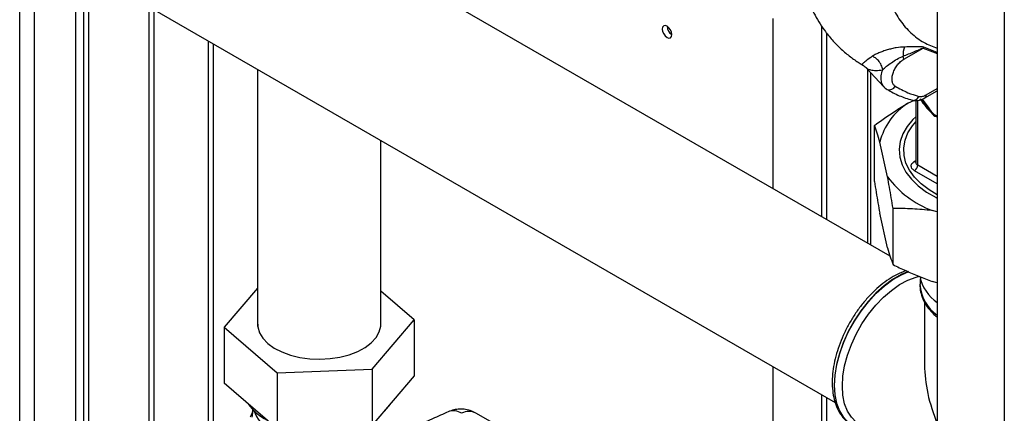
# Paper-space layout 'Blatt3' of a CAD drawing. Units: millimetres. Extents: x 0 to 420, y 0 to 297.
# Drawn here: x 339 to 360, y 111 to 119 of the extents above; entities that cross this region are included whole.
import ezdxf

# ---------------------------------------------------------------- set-up
doc = ezdxf.new("R2010")
doc.units = ezdxf.units.MM

psp = doc.layouts.new('Blatt3')

# ---------------------------------------------------------------- linework, layer by layer
at = {"color": 1, "linetype": 'Continuous', "lineweight": 30}
for p, q in [((338.874, 76.99), (338.874, 138.402)), ((339.199, 76.803), (339.199, 138.214)), ((340.27, 120.441), (340.27, 102.477)), ((340.384, 102.477), (340.384, 120.376)), ((342.993, 118.87), (342.993, 108.387)), ((343.106, 108.49), (343.106, 118.804)), ((358.614, 118.711), (358.924, 118.593)), ((358.924, 118.614), (358.628, 118.733)), ((357.4, 118.247), (357.4, 114.444)), ((358.681, 117.688), (358.924, 117.829)), ((358.496, 116.153), (358.496, 117.565)), ((358.789, 117.323), (358.59, 117.572)), ((358.419, 116.231), (358.452, 116.251)), ((358.924, 115.742), (358.425, 116.03)), ((358.924, 115.906), (358.496, 116.153))]:
    psp.add_line(p, q, dxfattribs=at)
at = {"color": 7, "linetype": 'Continuous', "lineweight": 30}
for p, q in [((340.097, 76.284), (340.097, 137.696)), ((360.388, 127.758), (360.388, 108.815)), ((358.924, 126.913), (358.924, 109.66)), ((357.892, 114.16), (340.097, 124.432)), ((340.097, 120.541), (356.691, 110.962)), ((341.706, 99.06), (341.706, 119.613)), ((341.812, 98.999), (341.812, 119.551)), ((355.335, 115.636), (355.335, 119.358)), ((356.396, 119.196), (356.396, 115.023)), ((356.502, 119.047), (356.502, 114.962)), ((358.192, 118.468), (358.614, 118.711)), ((344.073, 118.246), (344.073, 112.619)), ((357.361, 118.288), (357.367, 118.284)), ((357.366, 118.283), (357.754, 117.866)), ((357.468, 114.405), (357.468, 118.175)), ((358.65, 117.62), (358.924, 117.778)), ((358.283, 117.506), (358.426, 117.569)), ((358.452, 117.568), (358.452, 116.214)), ((357.549, 115.794), (357.549, 117.019)), ((346.763, 112.619), (346.763, 116.693)), ((357.838, 115.893), (357.667, 116.653)), ((358.452, 116.215), (358.452, 116.211)), ((357.838, 114.342), (357.667, 115.102)), ((357.956, 113.976), (357.956, 115.201)), ((358.924, 115.131), (358.809, 115.159)), ((358.924, 113.58), (358.809, 113.608)), ((344.073, 113.461), (343.344, 112.607)), ((347.492, 112.765), (346.763, 113.394)), ((358.545, 113.537), (358.545, 113.53)), ((358.545, 113.53), (358.545, 113.509)), ((358.645, 113.152), (358.645, 111.78)), ((346.574, 111.689), (347.492, 112.765)), ((347.492, 112.765), (347.492, 111.54)), ((343.344, 112.607), (344.5, 111.609)), ((343.344, 112.607), (343.344, 111.382)), ((344.5, 111.609), (346.574, 111.689)), ((346.574, 111.689), (346.574, 110.464)), ((355.335, 108.778), (355.335, 111.744)), ((344.5, 111.609), (344.5, 110.385)), ((347.492, 111.54), (346.574, 110.464)), ((344.5, 110.385), (343.344, 111.382)), ((356.396, 111.132), (356.396, 91.076)), ((356.502, 111.071), (356.502, 91.023)), ((349.478, 110.361), (348.842, 110.728))]:
    psp.add_line(p, q, dxfattribs=at)
at = {"color": 7, "linetype": 'Continuous', "lineweight": 30, "flags": 128}
for points in [[(353.02, 118.944), (353.06, 118.93), (353.095, 118.936), (353.118, 118.963), (353.126, 119.005), (353.118, 119.057), (353.095, 119.11), (353.06, 119.156), (353.02, 119.189), (352.979, 119.203), (352.945, 119.196), (352.922, 119.17), (352.914, 119.128), (352.922, 119.076), (352.945, 119.023), (352.979, 118.977), (353.02, 118.944)], [(357.8, 117.826), (357.822, 117.809), (357.829, 117.806)], [(358.452, 117.208), (358.392, 117.148), (358.264, 116.995), (358.171, 116.834), (358.112, 116.668), (358.09, 116.498), (358.103, 116.329), (358.153, 116.161), (358.238, 115.998), (358.357, 115.843), (358.508, 115.697), (358.689, 115.563), (358.897, 115.443), (358.924, 115.429)], [(358.924, 115.505), (358.749, 115.609), (358.574, 115.741), (358.429, 115.885), (358.317, 116.038), (358.239, 116.198), (358.196, 116.362), (358.189, 116.528), (358.218, 116.694), (358.283, 116.856), (358.382, 117.012), (358.452, 117.095)], [(356.849, 111.318), (356.861, 111.534), (356.899, 111.76), (356.961, 111.993), (357.046, 112.226), (357.152, 112.457), (357.278, 112.68), (357.421, 112.891), (357.577, 113.086), (357.745, 113.261), (357.921, 113.413), (358.101, 113.539), (358.282, 113.636), (358.46, 113.703), (358.538, 113.722)], [(344.073, 112.753), (344.072, 112.742), (344.074, 112.613), (344.113, 112.486), (344.188, 112.365), (344.296, 112.253), (344.435, 112.152), (344.601, 112.066), (344.789, 111.996), (344.994, 111.946), (345.21, 111.916), (345.433, 111.907), (345.655, 111.919), (345.87, 111.952), (346.074, 112.005), (346.259, 112.076), (346.421, 112.164), (346.556, 112.267), (346.66, 112.381), (346.73, 112.503), (346.765, 112.63), (346.763, 112.753)], [(357.229, 110.478), (357.152, 110.531), (357.046, 110.638), (356.961, 110.774), (356.899, 110.934), (356.861, 111.117), (356.849, 111.318)], [(346.967, 110.924), (346.883, 110.819), (346.842, 110.778)]]:
    psp.add_lwpolyline(points, dxfattribs=at)
at = {"color": 1, "linetype": 'Continuous', "lineweight": 30, "flags": 128}
for points in [[(358.293, 113.827), (358.133, 113.759), (357.947, 113.651), (357.762, 113.515), (357.582, 113.353), (357.411, 113.168), (357.251, 112.964), (357.106, 112.744), (356.979, 112.513), (356.871, 112.275), (356.785, 112.034), (356.723, 111.794), (356.685, 111.561), (356.672, 111.339), (356.685, 111.131), (356.723, 110.942), (356.785, 110.775), (356.871, 110.633), (356.979, 110.519), (357.044, 110.47)], [(357.078, 110.45), (356.985, 110.515), (356.877, 110.629), (356.791, 110.771), (356.729, 110.938), (356.691, 111.128), (356.678, 111.335), (356.691, 111.558), (356.729, 111.791), (356.791, 112.03), (356.877, 112.271), (356.985, 112.51), (357.112, 112.741), (357.257, 112.96), (357.417, 113.165), (357.588, 113.349), (357.768, 113.511), (357.953, 113.648), (358.14, 113.755), (358.305, 113.826)]]:
    psp.add_lwpolyline(points, dxfattribs=at)
at = {"color": 7, "linetype": 'Continuous', "lineweight": 30}
for centre, radius, start, end in [((353.243, 119.195), 0.223, 181.6006, 238.3941), ((358.589, 118.575), 0.413, 157.2311, 185.7284), ((358.934, 118.532), 0.366, 146.6628, 150.6944), ((357.999, 118.464), 0.193, 1.0449, 21.3067), ((359.036, 116.314), 1.41, 122.2829, 166.0586), ((358.343, 116.16), 0.154, 302.6055, 357.3945), ((359.565, 117.169), 2.147, 216.4526, 249.3846), ((359.448, 113.914), 0.931, 192.5037, 235.7442), ((344.8, 111.597), 1.148, 215.2855, 243.0648)]:
    psp.add_arc(centre, radius, start, end, dxfattribs=at)
at = {"color": 1, "linetype": 'Continuous', "lineweight": 30}
for centre, radius, start, end in [((357.874, 117.943), 0.144, 251.7618, 333.3746), ((358.61, 117.679), 0.0719, 304.0366, 7.2578), ((358.452, 116.287), 0.0651, 239.5511, 269.8476), ((358.524, 116.219), 0.0722, 184.1998, 247.1204), ((359.398, 113.584), 0.854, 182.4854, 236.2803), ((359.422, 113.593), 0.881, 185.4342, 235.5862), ((344.748, 111.06), 0.808, 199.9429, 240.2881), ((348.352, 110.458), 0.32, 56.0616, 110.692), ((348.691, 110.42), 0.343, 63.8991, 117.8019)]:
    psp.add_arc(centre, radius, start, end, dxfattribs=at)
at = {"color": 7, "linetype": 'Continuous', "lineweight": 30}
psp.add_ellipse((360.48, 110.72), major_axis=(-1.298, 2.247), ratio=0.577335, start_param=0.785358, end_param=1.344411, dxfattribs=at)
for points, knots in [([(358.822, 127.029), (358.725, 126.959), (358.538, 126.823), (358.261, 126.587), (357.971, 126.309), (357.656, 125.965), (357.316, 125.54), (356.995, 125.08), (356.72, 124.614), (356.511, 124.198), (356.34, 123.808), (356.187, 123.404), (356.043, 122.949), (355.926, 122.454), (355.848, 121.955), (355.814, 121.49), (355.817, 121.068), (355.854, 120.667), (355.922, 120.305), (356.014, 119.981), (356.114, 119.714), (356.221, 119.485), (356.333, 119.285), (356.465, 119.087), (356.626, 118.884), (356.816, 118.689), (357.015, 118.523), (357.176, 118.411), (357.271, 118.355), (357.299, 118.34)], [0, 0, 0, 0, 0.03538, 0.068714, 0.107178, 0.150459, 0.195916, 0.251074, 0.298744, 0.339329, 0.374148, 0.411967, 0.455332, 0.504384, 0.553978, 0.599932, 0.642186, 0.68276, 0.725783, 0.759864, 0.792428, 0.820152, 0.844845, 0.869659, 0.900109, 0.932582, 0.962301, 0.989226, 1, 1, 1, 1]), ([(358.209, 118.735), (358.15, 118.733), (358.063, 118.729), (357.929, 118.698), (357.83, 118.672), (357.733, 118.64), (357.641, 118.605), (357.56, 118.569), (357.521, 118.544), (357.501, 118.532)], [0, 0, 0, 0, 0.267848, 0.396661, 0.517553, 0.63776, 0.75624, 0.876662, 1, 1, 1, 1]), ([(358.179, 118.534), (358.218, 118.55), (358.302, 118.584), (358.405, 118.627), (358.485, 118.661), (358.535, 118.682), (358.577, 118.7), (358.602, 118.708), (358.614, 118.711)], [0, 0, 0, 0, 0.265359, 0.566557, 0.702352, 0.82144, 0.912708, 1, 1, 1, 1]), ([(358.628, 118.733), (358.608, 118.737), (358.569, 118.745), (358.49, 118.739), (358.375, 118.738), (358.274, 118.736), (358.209, 118.735)], [0, 0, 0, 0, 0.161514, 0.320548, 0.565876, 1, 1, 1, 1]), ([(357.294, 118.341), (357.305, 118.334), (357.329, 118.32), (357.35, 118.299), (357.361, 118.288)], [0, 0, 0, 0, 0.477425, 1, 1, 1, 1]), ([(357.73, 118.237), (357.722, 118.272), (357.705, 118.344), (357.644, 118.435), (357.573, 118.5), (357.525, 118.522), (357.501, 118.532)], [0, 0, 0, 0, 0.272791, 0.561786, 0.787215, 1, 1, 1, 1]), ([(357.73, 118.237), (357.756, 118.262), (357.809, 118.315), (357.924, 118.396), (358.051, 118.48), (358.134, 118.515), (358.179, 118.534)], [0, 0, 0, 0, 0.215877, 0.446145, 0.704524, 1, 1, 1, 1]), ([(358.003, 117.878), (357.987, 117.891), (357.957, 117.917), (357.934, 117.985), (357.932, 118.07), (357.954, 118.164), (357.995, 118.258), (358.051, 118.345), (358.119, 118.419), (358.168, 118.451), (358.192, 118.468)], [0, 0, 0, 0, 0.125004, 0.249982, 0.374961, 0.499922, 0.624908, 0.749924, 0.874934, 1, 1, 1, 1]), ([(357.751, 117.871), (357.762, 117.858), (357.785, 117.833), (357.814, 117.815), (357.829, 117.806)], [0, 0, 0, 0, 0.497847, 1, 1, 1, 1]), ([(357.829, 117.806), (357.915, 117.757), (358.087, 117.661), (358.278, 117.602), (358.374, 117.572)], [0, 0, 0, 0, 0.500023, 1, 1, 1, 1]), ([(358.003, 117.878), (358.094, 117.827), (358.257, 117.735), (358.439, 117.68), (358.519, 117.655)], [0, 0, 0, 0, 0.560084, 1, 1, 1, 1]), ([(358.519, 117.655), (358.547, 117.652), (358.597, 117.647), (358.655, 117.676), (358.681, 117.688)], [0, 0, 0, 0, 0.559286, 1, 1, 1, 1]), ([(357.549, 117.019), (357.695, 117.124), (357.937, 117.299), (358.185, 117.447), (358.283, 117.506)], [0, 0, 0, 0, 0.60547, 1, 1, 1, 1]), ([(358.374, 117.572), (358.415, 117.566), (358.507, 117.552), (358.599, 117.596), (358.65, 117.62)], [0, 0, 0, 0, 0.453476, 1, 1, 1, 1]), ([(358.544, 117.599), (358.587, 117.539), (358.663, 117.433), (358.748, 117.341), (358.786, 117.3)], [0, 0, 0, 0, 0.560054, 1, 1, 1, 1]), ([(357.667, 116.653), (357.647, 116.722), (357.607, 116.86), (357.568, 116.966), (357.549, 117.019)], [0, 0, 0, 0, 0.4985605, 1, 1, 1, 1]), ([(358.425, 116.03), (358.404, 116.046), (358.364, 116.075), (358.348, 116.126), (358.357, 116.169), (358.381, 116.204), (358.408, 116.222), (358.419, 116.231)], [0, 0, 0, 0, 0.266733, 0.499772, 0.675722, 0.855304, 1, 1, 1, 1]), ([(357.549, 115.794), (357.561, 115.714), (357.6, 115.471), (357.64, 115.25), (357.667, 115.102)], [0, 0, 0, 0, 0.327834, 1, 1, 1, 1]), ([(357.956, 115.201), (357.943, 115.281), (357.904, 115.524), (357.864, 115.745), (357.838, 115.893)], [0, 0, 0, 0, 0.3278339, 1, 1, 1, 1]), ([(358.809, 115.159), (358.665, 115.173), (358.378, 115.202), (358.097, 115.201), (357.956, 115.201)], [0, 0, 0, 0, 0.49856, 1, 1, 1, 1]), ([(357.838, 114.342), (357.857, 114.273), (357.897, 114.135), (357.937, 114.029), (357.956, 113.976)], [0, 0, 0, 0, 0.49856, 1, 1, 1, 1]), ([(358.242, 113.84), (358.208, 113.829), (358.113, 113.798), (357.958, 113.716), (357.779, 113.599), (357.604, 113.456), (357.437, 113.293), (357.28, 113.111), (357.135, 112.913), (357.005, 112.702), (356.891, 112.483), (356.795, 112.258), (356.719, 112.03), (356.665, 111.804), (356.633, 111.583), (356.624, 111.369), (356.64, 111.167), (356.679, 110.979), (356.744, 110.81), (356.832, 110.664), (356.931, 110.55), (357.008, 110.498), (357.041, 110.476)], [0, 0, 0, 0, 0.029555, 0.081263, 0.133235, 0.185212, 0.237106, 0.288907, 0.340633, 0.392321, 0.444007, 0.495724, 0.54751, 0.599407, 0.651452, 0.703671, 0.756054, 0.808484, 0.860658, 0.912142, 0.962533, 1, 1, 1, 1]), ([(357.956, 113.976), (358.048, 113.931), (358.328, 113.794), (358.616, 113.683), (358.809, 113.608)], [0, 0, 0, 0, 0.327834, 1, 1, 1, 1]), ([(358.56, 113.684), (358.559, 113.682), (358.546, 113.638), (358.546, 113.592), (358.547, 113.548)], [0, 0, 0, 0, 0.053047, 1, 1, 1, 1]), ([(358.549, 113.506), (358.548, 113.489), (358.546, 113.421), (358.576, 113.303), (358.635, 113.156), (358.728, 113.017), (358.824, 112.906), (358.899, 112.846), (358.924, 112.826)], [0, 0, 0, 0, 0.067351, 0.270377, 0.473884, 0.680524, 0.891462, 1, 1, 1, 1]), ([(343.968, 110.825), (343.968, 110.821), (343.966, 110.795), (343.949, 110.731), (343.926, 110.674), (343.911, 110.638)], [0, 0, 0, 0, 0.064076, 0.400554, 1, 1, 1, 1]), ([(348.84, 110.724), (348.822, 110.736), (348.764, 110.773), (348.653, 110.804), (348.52, 110.82), (348.39, 110.808), (348.298, 110.782), (348.249, 110.761), (348.239, 110.757)], [0, 0, 0, 0, 0.1058735, 0.3290365, 0.5415829, 0.7472482, 0.9497442, 1, 1, 1, 1]), ([(348.239, 110.757), (348.125, 110.706), (347.793, 110.559), (347.253, 110.302), (346.828, 110.078), (346.621, 109.968)], [0, 0, 0, 0, 0.212993, 0.616317, 1, 1, 1, 1])]:
    psp.add_open_spline(points, degree=3, knots=knots, dxfattribs=at)
at = {"color": 1, "linetype": 'Continuous', "lineweight": 30}
for points, knots in [([(358.924, 124.352), (358.842, 124.236), (358.651, 123.968), (358.395, 123.512), (358.154, 123.001), (357.959, 122.478), (357.813, 121.95), (357.722, 121.431), (357.684, 120.931), (357.705, 120.461), (357.783, 120.028), (357.917, 119.639), (358.104, 119.304), (358.343, 119.032), (358.615, 118.826), (358.825, 118.748), (358.924, 118.711)], [0, 0, 0, 0, 0.053533, 0.123964, 0.194528, 0.265727, 0.337913, 0.410987, 0.484069, 0.557283, 0.631298, 0.706404, 0.781385, 0.856391, 0.932431, 1, 1, 1, 1]), ([(357.501, 118.532), (357.458, 118.501), (357.371, 118.438), (357.303, 118.384), (357.28, 118.358), (357.282, 118.349), (357.295, 118.341), (357.298, 118.339)], [0, 0, 0, 0, 0.266322, 0.539098, 0.817261, 0.95955, 1, 1, 1, 1]), ([(357.367, 118.284), (357.377, 118.276), (357.4, 118.257), (357.473, 118.231), (357.574, 118.216), (357.679, 118.23), (357.73, 118.237)], [0, 0, 0, 0, 0.185427, 0.412026, 0.711184, 1, 1, 1, 1]), ([(357.764, 117.863), (357.754, 117.872), (357.722, 117.902), (357.697, 117.986), (357.692, 118.105), (357.718, 118.193), (357.73, 118.237)], [0, 0, 0, 0, 0.12604, 0.41713, 0.708826, 1, 1, 1, 1]), ([(358.374, 117.574), (358.383, 117.571), (358.406, 117.565), (358.448, 117.577), (358.491, 117.606), (358.51, 117.64), (358.519, 117.655)], [0, 0, 0, 0, 0.16908, 0.430062, 0.72939, 1, 1, 1, 1]), ([(358.587, 117.592), (358.595, 117.582), (358.665, 117.503), (358.731, 117.407), (358.789, 117.323)], [0, 0, 0, 0, 0.120051, 1, 1, 1, 1]), ([(358.786, 117.3), (358.823, 117.262), (358.87, 117.215), (358.915, 117.207), (358.924, 117.205)], [0, 0, 0, 0, 0.804949, 1, 1, 1, 1]), ([(358.789, 117.323), (358.82, 117.294), (358.864, 117.251), (358.91, 117.23), (358.924, 117.224)], [0, 0, 0, 0, 0.6839771, 1, 1, 1, 1]), ([(343.956, 110.638), (343.961, 110.675), (343.969, 110.733), (343.97, 110.799), (343.971, 110.822)], [0, 0, 0, 0, 0.650747, 1, 1, 1, 1])]:
    psp.add_open_spline(points, degree=3, knots=knots, dxfattribs=at)
at = {"color": 7, "linetype": 'Continuous', "lineweight": 30}
psp.add_open_spline([(358.786, 117.3), (358.787, 117.305), (358.791, 117.314), (358.79, 117.32), (358.789, 117.323)], degree=3, dxfattribs=at)

doc.saveas('drawing.dxf')
